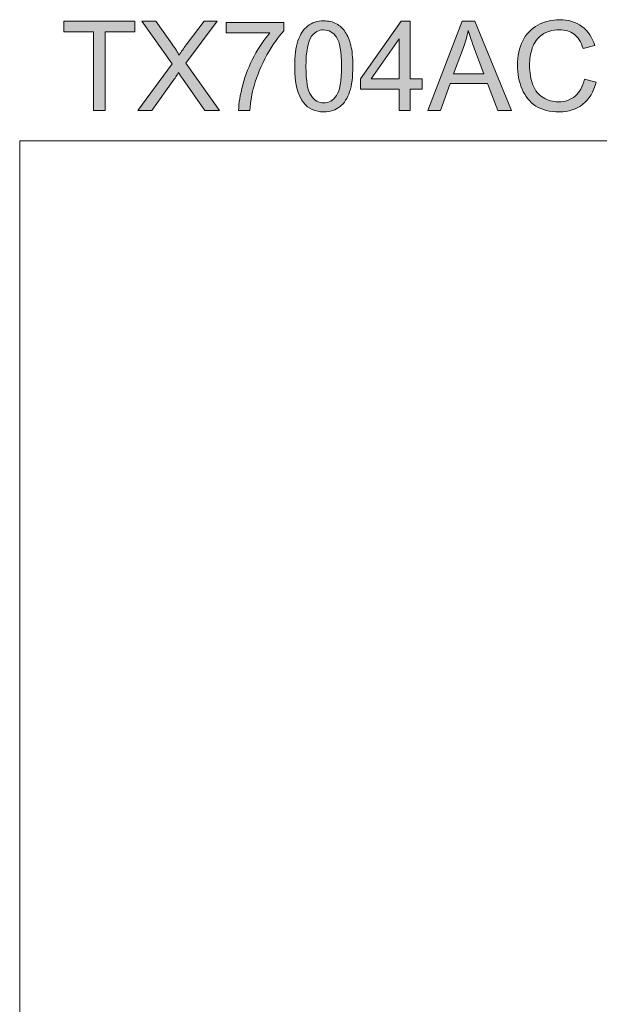
# Model space of a CAD drawing. Units: inches. Extents: x 5 to 63, y 5 to 46.9.
# Drawn here: x 5 to 18.7, y 23.6 to 46.9 of the extents above; entities that cross this region are included whole.
import ezdxf

# ---------------------------------------------------------------- set-up
doc = ezdxf.new("R2010")
doc.units = ezdxf.units.IN
doc.header["$MEASUREMENT"] = 0
doc.layers.add('BIDANG', color=7, linetype='Continuous', lineweight=13)
doc.layers.add('UKUR', color=7, linetype='Continuous', lineweight=13)

msp = doc.modelspace()

# ---------------------------------------------------------------- hatches: boundary and pattern name
at = {"layer": 'UKUR'}
h = msp.add_hatch(color=256, dxfattribs=at)
h.dxf.hatch_style = 2
h.paths.add_polyline_path([(6.783, 44.737), (6.783, 46.594), (6.089, 46.594), (6.089, 46.842), (7.758, 46.842), (7.758, 46.594), (7.061, 46.594), (7.061, 44.737)])
h = msp.add_hatch(color=256, dxfattribs=at)
h.dxf.hatch_style = 2
edge = h.paths.add_edge_path()
edge.add_spline(control_points=[(7.83, 44.737), (7.83, 44.737), (8.644, 45.834), (8.644, 45.834), (8.644, 45.834), (7.926, 46.842), (7.926, 46.842), (7.926, 46.842), (8.258, 46.842), (8.258, 46.842), (8.258, 46.842), (8.64, 46.302), (8.64, 46.302), (8.719, 46.19), (8.776, 46.104), (8.809, 46.043), (8.856, 46.12), (8.912, 46.2), (8.976, 46.283), (8.976, 46.283), (9.4, 46.842), (9.4, 46.842), (9.4, 46.842), (9.703, 46.842), (9.703, 46.842), (9.703, 46.842), (8.963, 45.85), (8.963, 45.85), (8.963, 45.85), (9.76, 44.737), (9.76, 44.737), (9.76, 44.737), (9.415, 44.737), (9.415, 44.737), (9.415, 44.737), (8.885, 45.488), (8.885, 45.488), (8.856, 45.531), (8.825, 45.578), (8.793, 45.629), (8.747, 45.552), (8.713, 45.499), (8.693, 45.47), (8.693, 45.47), (8.165, 44.737), (8.165, 44.737), (8.165, 44.737), (7.83, 44.737), (7.83, 44.737)], knot_values=[0, 0, 0, 0, 1, 1, 1, 2, 2, 2, 3, 3, 3, 4, 4, 4, 5, 5, 5, 6, 6, 6, 7, 7, 7, 8, 8, 8, 9, 9, 9, 10, 10, 10, 11, 11, 11, 12, 12, 12, 13, 13, 13, 14, 14, 14, 15, 15, 15, 16, 16, 16, 16], degree=3, periodic=0)
h = msp.add_hatch(color=256, dxfattribs=at)
h.dxf.hatch_style = 2
edge = h.paths.add_edge_path()
edge.add_spline(control_points=[(9.918, 46.566), (9.918, 46.566), (9.918, 46.815), (9.918, 46.815), (9.918, 46.815), (11.281, 46.815), (11.281, 46.815), (11.281, 46.815), (11.281, 46.614), (11.281, 46.614), (11.147, 46.471), (11.014, 46.281), (10.882, 46.045), (10.751, 45.808), (10.649, 45.565), (10.577, 45.315), (10.525, 45.139), (10.492, 44.946), (10.478, 44.737), (10.478, 44.737), (10.212, 44.737), (10.212, 44.737), (10.215, 44.902), (10.248, 45.103), (10.31, 45.337), (10.372, 45.571), (10.461, 45.798), (10.578, 46.015), (10.694, 46.233), (10.818, 46.417), (10.949, 46.566), (10.949, 46.566), (9.918, 46.566), (9.918, 46.566)], knot_values=[0, 0, 0, 0, 1, 1, 1, 2, 2, 2, 3, 3, 3, 4, 4, 4, 5, 5, 5, 6, 6, 6, 7, 7, 7, 8, 8, 8, 9, 9, 9, 10, 10, 10, 11, 11, 11, 11], degree=3, periodic=0)
h = msp.add_hatch(color=256, dxfattribs=at)
h.dxf.hatch_style = 2
edge = h.paths.add_edge_path()
edge.add_spline(control_points=[(11.536, 45.775), (11.536, 46.024), (11.562, 46.224), (11.613, 46.376), (11.664, 46.528), (11.741, 46.645), (11.841, 46.727), (11.943, 46.81), (12.07, 46.851), (12.223, 46.851), (12.336, 46.851), (12.435, 46.828), (12.52, 46.782), (12.605, 46.737), (12.676, 46.671), (12.731, 46.586), (12.787, 46.5), (12.83, 46.395), (12.862, 46.272), (12.893, 46.149), (12.909, 45.984), (12.909, 45.775), (12.909, 45.528), (12.884, 45.328), (12.833, 45.177), (12.782, 45.025), (12.707, 44.908), (12.606, 44.825), (12.504, 44.742), (12.377, 44.701), (12.223, 44.701), (12.02, 44.701), (11.86, 44.773), (11.745, 44.919), (11.606, 45.094), (11.536, 45.379), (11.536, 45.775)], knot_values=[0, 0, 0, 0, 1, 1, 1, 2, 2, 2, 3, 3, 3, 4, 4, 4, 5, 5, 5, 6, 6, 6, 7, 7, 7, 8, 8, 8, 9, 9, 9, 10, 10, 10, 11, 11, 11, 12, 12, 12, 12], degree=3, periodic=0)
edge = h.paths.add_edge_path()
edge.add_spline(control_points=[(11.802, 45.775), (11.802, 45.429), (11.843, 45.199), (11.923, 45.085), (12.004, 44.971), (12.104, 44.913), (12.223, 44.913), (12.342, 44.913), (12.441, 44.971), (12.522, 45.086), (12.603, 45.2), (12.644, 45.43), (12.644, 45.775), (12.644, 46.122), (12.603, 46.352), (12.522, 46.466), (12.441, 46.58), (12.341, 46.637), (12.22, 46.637), (12.101, 46.637), (12.007, 46.586), (11.936, 46.486), (11.846, 46.358), (11.802, 46.121), (11.802, 45.775)], knot_values=[0, 0, 0, 0, 1, 1, 1, 2, 2, 2, 3, 3, 3, 4, 4, 4, 5, 5, 5, 6, 6, 6, 7, 7, 7, 8, 8, 8, 8], degree=3, periodic=0)
h = msp.add_hatch(color=256, dxfattribs=at)
h.dxf.hatch_style = 2
h.paths.add_polyline_path([(14.001, 44.737), (14.001, 45.241), (13.087, 45.241), (13.087, 45.478), (14.048, 46.842), (14.259, 46.842), (14.259, 45.478), (14.544, 45.478), (14.544, 45.241), (14.259, 45.241), (14.259, 44.737)])
h.paths.add_polyline_path([(14.001, 45.478), (14.001, 46.427), (13.341, 45.478)])
h = msp.add_hatch(color=256, dxfattribs=at)
h.dxf.hatch_style = 2
h.paths.add_polyline_path([(14.681, 44.737), (15.49, 46.842), (15.79, 46.842), (16.652, 44.737), (16.334, 44.737), (16.089, 45.374), (15.209, 45.374), (14.977, 44.737)])
edge = h.paths.add_edge_path()
edge.add_spline(control_points=[(15.289, 45.601), (15.289, 45.601), (16.003, 45.601), (16.003, 45.601), (16.003, 45.601), (15.783, 46.184), (15.783, 46.184), (15.716, 46.361), (15.666, 46.507), (15.634, 46.621), (15.607, 46.486), (15.569, 46.352), (15.52, 46.219), (15.52, 46.219), (15.289, 45.601), (15.289, 45.601)], knot_values=[0, 0, 0, 0, 1, 1, 1, 2, 2, 2, 3, 3, 3, 4, 4, 4, 5, 5, 5, 5], degree=3, periodic=0)
h = msp.add_hatch(color=256, dxfattribs=at)
h.dxf.hatch_style = 2
edge = h.paths.add_edge_path()
edge.add_spline(control_points=[(18.377, 45.475), (18.377, 45.475), (18.655, 45.404), (18.655, 45.404), (18.597, 45.176), (18.492, 45.001), (18.34, 44.881), (18.188, 44.761), (18.003, 44.701), (17.784, 44.701), (17.557, 44.701), (17.372, 44.747), (17.23, 44.839), (17.088, 44.932), (16.979, 45.066), (16.905, 45.241), (16.831, 45.416), (16.794, 45.604), (16.794, 45.805), (16.794, 46.024), (16.836, 46.216), (16.92, 46.379), (17.003, 46.542), (17.123, 46.666), (17.277, 46.751), (17.432, 46.835), (17.602, 46.878), (17.788, 46.878), (17.998, 46.878), (18.176, 46.824), (18.319, 46.717), (18.463, 46.61), (18.563, 46.459), (18.619, 46.265), (18.619, 46.265), (18.345, 46.2), (18.345, 46.2), (18.296, 46.353), (18.225, 46.465), (18.133, 46.535), (18.04, 46.605), (17.923, 46.639), (17.782, 46.639), (17.62, 46.639), (17.485, 46.601), (17.376, 46.523), (17.268, 46.446), (17.191, 46.341), (17.147, 46.211), (17.103, 46.08), (17.081, 45.946), (17.081, 45.807), (17.081, 45.628), (17.107, 45.471), (17.16, 45.338), (17.212, 45.204), (17.293, 45.104), (17.403, 45.038), (17.513, 44.972), (17.632, 44.939), (17.761, 44.939), (17.917, 44.939), (18.049, 44.984), (18.157, 45.074), (18.265, 45.164), (18.338, 45.297), (18.377, 45.475)], knot_values=[0, 0, 0, 0, 1, 1, 1, 2, 2, 2, 3, 3, 3, 4, 4, 4, 5, 5, 5, 6, 6, 6, 7, 7, 7, 8, 8, 8, 9, 9, 9, 10, 10, 10, 11, 11, 11, 12, 12, 12, 13, 13, 13, 14, 14, 14, 15, 15, 15, 16, 16, 16, 17, 17, 17, 18, 18, 18, 19, 19, 19, 20, 20, 20, 21, 21, 21, 22, 22, 22, 22], degree=3, periodic=0)

# ---------------------------------------------------------------- linework, layer by layer
at = {"layer": 'BIDANG'}
for q in [(5.043, 5.017), (63.043, 44.017)]:
    msp.add_line((5.043, 44.017), q, dxfattribs=at)
at = {"layer": 'UKUR'}
for p, q in [((6.089, 46.594), (6.089, 46.842)), ((6.089, 46.842), (7.758, 46.842)), ((7.758, 46.842), (7.758, 46.594)), ((13.087, 45.478), (14.048, 46.842)), ((14.048, 46.842), (14.259, 46.842)), ((14.259, 46.842), (14.259, 45.478)), ((14.681, 44.737), (15.49, 46.842)), ((15.49, 46.842), (15.79, 46.842)), ((15.79, 46.842), (16.652, 44.737)), ((6.783, 46.594), (6.089, 46.594)), ((6.783, 44.737), (6.783, 46.594)), ((7.758, 46.594), (7.061, 46.594)), ((7.061, 46.594), (7.061, 44.737)), ((14.001, 46.427), (13.341, 45.478)), ((14.001, 45.478), (14.001, 46.427)), ((13.087, 45.241), (13.087, 45.478)), ((13.341, 45.478), (14.001, 45.478)), ((14.259, 45.478), (14.544, 45.478)), ((14.544, 45.478), (14.544, 45.241)), ((15.209, 45.374), (14.977, 44.737)), ((16.089, 45.374), (15.209, 45.374)), ((16.334, 44.737), (16.089, 45.374)), ((14.001, 45.241), (13.087, 45.241)), ((14.001, 44.737), (14.001, 45.241)), ((14.544, 45.241), (14.259, 45.241)), ((14.259, 45.241), (14.259, 44.737)), ((7.061, 44.737), (6.783, 44.737)), ((14.259, 44.737), (14.001, 44.737)), ((14.977, 44.737), (14.681, 44.737)), ((16.652, 44.737), (16.334, 44.737))]:
    msp.add_line(p, q, dxfattribs=at)
for points in [[(8.644, 45.834), (8.644, 45.834), (7.926, 46.842), (7.926, 46.842)], [(7.926, 46.842), (7.926, 46.842), (8.258, 46.842), (8.258, 46.842)], [(8.258, 46.842), (8.258, 46.842), (8.64, 46.302), (8.64, 46.302)], [(9.703, 46.842), (9.703, 46.842), (8.963, 45.85), (8.963, 45.85)], [(8.976, 46.283), (8.976, 46.283), (9.4, 46.842), (9.4, 46.842)], [(9.4, 46.842), (9.4, 46.842), (9.703, 46.842), (9.703, 46.842)], [(9.918, 46.566), (9.918, 46.566), (9.918, 46.815), (9.918, 46.815)], [(9.918, 46.815), (9.918, 46.815), (11.281, 46.815), (11.281, 46.815)], [(11.281, 46.815), (11.281, 46.815), (11.281, 46.614), (11.281, 46.614)], [(11.613, 46.376), (11.664, 46.528), (11.741, 46.645), (11.841, 46.727)], [(16.92, 46.379), (17.003, 46.542), (17.123, 46.666), (17.277, 46.751)], [(10.949, 46.566), (10.949, 46.566), (9.918, 46.566), (9.918, 46.566)], [(10.578, 46.015), (10.694, 46.233), (10.818, 46.417), (10.949, 46.566)], [(11.281, 46.614), (11.147, 46.471), (11.014, 46.281), (10.882, 46.045)], [(15.634, 46.621), (15.607, 46.486), (15.569, 46.352), (15.52, 46.219)], [(15.783, 46.184), (15.716, 46.361), (15.666, 46.507), (15.634, 46.621)], [(18.345, 46.2), (18.296, 46.353), (18.225, 46.465), (18.133, 46.535)], [(18.319, 46.717), (18.463, 46.61), (18.563, 46.459), (18.619, 46.265)], [(8.64, 46.302), (8.719, 46.19), (8.776, 46.104), (8.809, 46.043)], [(8.809, 46.043), (8.856, 46.12), (8.912, 46.2), (8.976, 46.283)], [(11.536, 45.775), (11.536, 46.024), (11.562, 46.224), (11.613, 46.376)], [(11.936, 46.486), (11.846, 46.358), (11.802, 46.121), (11.802, 45.775)], [(18.619, 46.265), (18.619, 46.265), (18.345, 46.2), (18.345, 46.2)], [(10.882, 46.045), (10.751, 45.808), (10.649, 45.565), (10.577, 45.315)], [(15.52, 46.219), (15.52, 46.219), (15.289, 45.601), (15.289, 45.601)], [(16.003, 45.601), (16.003, 45.601), (15.783, 46.184), (15.783, 46.184)], [(7.83, 44.737), (7.83, 44.737), (8.644, 45.834), (8.644, 45.834)], [(8.963, 45.85), (8.963, 45.85), (9.76, 44.737), (9.76, 44.737)], [(10.31, 45.337), (10.372, 45.571), (10.461, 45.798), (10.578, 46.015)], [(8.793, 45.629), (8.747, 45.552), (8.713, 45.499), (8.693, 45.47)], [(8.885, 45.488), (8.856, 45.531), (8.825, 45.578), (8.793, 45.629)], [(11.745, 44.919), (11.606, 45.094), (11.536, 45.379), (11.536, 45.775)], [(11.802, 45.775), (11.802, 45.429), (11.843, 45.199), (11.923, 45.085)], [(15.289, 45.601), (15.289, 45.601), (16.003, 45.601), (16.003, 45.601)], [(8.693, 45.47), (8.693, 45.47), (8.165, 44.737), (8.165, 44.737)], [(9.415, 44.737), (9.415, 44.737), (8.885, 45.488), (8.885, 45.488)], [(10.212, 44.737), (10.215, 44.902), (10.248, 45.103), (10.31, 45.337)], [(17.16, 45.338), (17.212, 45.204), (17.293, 45.104), (17.403, 45.038)], [(18.157, 45.074), (18.265, 45.164), (18.338, 45.297), (18.377, 45.475)], [(18.377, 45.475), (18.377, 45.475), (18.655, 45.404), (18.655, 45.404)], [(10.577, 45.315), (10.525, 45.139), (10.492, 44.946), (10.478, 44.737)], [(12.833, 45.177), (12.782, 45.025), (12.707, 44.908), (12.606, 44.825)], [(17.23, 44.839), (17.088, 44.932), (16.979, 45.066), (16.905, 45.241)], [(8.165, 44.737), (8.165, 44.737), (7.83, 44.737), (7.83, 44.737)], [(9.76, 44.737), (9.76, 44.737), (9.415, 44.737), (9.415, 44.737)], [(10.478, 44.737), (10.478, 44.737), (10.212, 44.737), (10.212, 44.737)]]:
    msp.add_open_spline(points, degree=3, dxfattribs=at)
for points, knots in [([(11.841, 46.727), (11.943, 46.81), (12.07, 46.851), (12.223, 46.851), (12.336, 46.851), (12.435, 46.828), (12.52, 46.782)], [2, 2, 2, 2, 3, 3, 3, 4, 4, 4, 4]), ([(12.52, 46.782), (12.605, 46.737), (12.676, 46.671), (12.731, 46.586), (12.787, 46.5), (12.83, 46.395), (12.862, 46.272)], [4, 4, 4, 4, 5, 5, 5, 6, 6, 6, 6]), ([(17.277, 46.751), (17.432, 46.835), (17.602, 46.878), (17.788, 46.878), (17.998, 46.878), (18.176, 46.824), (18.319, 46.717)], [8, 8, 8, 8, 9, 9, 9, 10, 10, 10, 10]), ([(12.522, 45.086), (12.603, 45.2), (12.644, 45.43), (12.644, 45.775), (12.644, 46.122), (12.603, 46.352), (12.522, 46.466), (12.441, 46.58), (12.341, 46.637), (12.22, 46.637), (12.101, 46.637), (12.007, 46.586), (11.936, 46.486)], [3, 3, 3, 3, 4, 4, 4, 5, 5, 5, 6, 6, 6, 7, 7, 7, 7]), ([(18.133, 46.535), (18.04, 46.605), (17.923, 46.639), (17.782, 46.639), (17.62, 46.639), (17.485, 46.601), (17.376, 46.523), (17.268, 46.446), (17.191, 46.341), (17.147, 46.211)], [13, 13, 13, 13, 14, 14, 14, 15, 15, 15, 16, 16, 16, 16]), ([(12.862, 46.272), (12.893, 46.149), (12.909, 45.984), (12.909, 45.775), (12.909, 45.528), (12.884, 45.328), (12.833, 45.177)], [6, 6, 6, 6, 7, 7, 7, 8, 8, 8, 8]), ([(16.905, 45.241), (16.831, 45.416), (16.794, 45.604), (16.794, 45.805), (16.794, 46.024), (16.836, 46.216), (16.92, 46.379)], [5, 5, 5, 5, 6, 6, 6, 7, 7, 7, 7]), ([(17.147, 46.211), (17.103, 46.08), (17.081, 45.946), (17.081, 45.807), (17.081, 45.628), (17.107, 45.471), (17.16, 45.338)], [16, 16, 16, 16, 17, 17, 17, 18, 18, 18, 18]), ([(18.655, 45.404), (18.597, 45.176), (18.492, 45.001), (18.34, 44.881), (18.188, 44.761), (18.003, 44.701), (17.784, 44.701), (17.557, 44.701), (17.372, 44.747), (17.23, 44.839)], [1, 1, 1, 1, 2, 2, 2, 3, 3, 3, 4, 4, 4, 4]), ([(12.606, 44.825), (12.504, 44.742), (12.377, 44.701), (12.223, 44.701), (12.02, 44.701), (11.86, 44.773), (11.745, 44.919)], [9, 9, 9, 9, 10, 10, 10, 11, 11, 11, 11]), ([(11.923, 45.085), (12.004, 44.971), (12.104, 44.913), (12.223, 44.913), (12.342, 44.913), (12.441, 44.971), (12.522, 45.086)], [1, 1, 1, 1, 2, 2, 2, 3, 3, 3, 3]), ([(17.403, 45.038), (17.513, 44.972), (17.632, 44.939), (17.761, 44.939), (17.917, 44.939), (18.049, 44.984), (18.157, 45.074)], [19, 19, 19, 19, 20, 20, 20, 21, 21, 21, 21])]:
    msp.add_open_spline(points, degree=3, knots=knots, dxfattribs=at)

doc.saveas('drawing.dxf')
